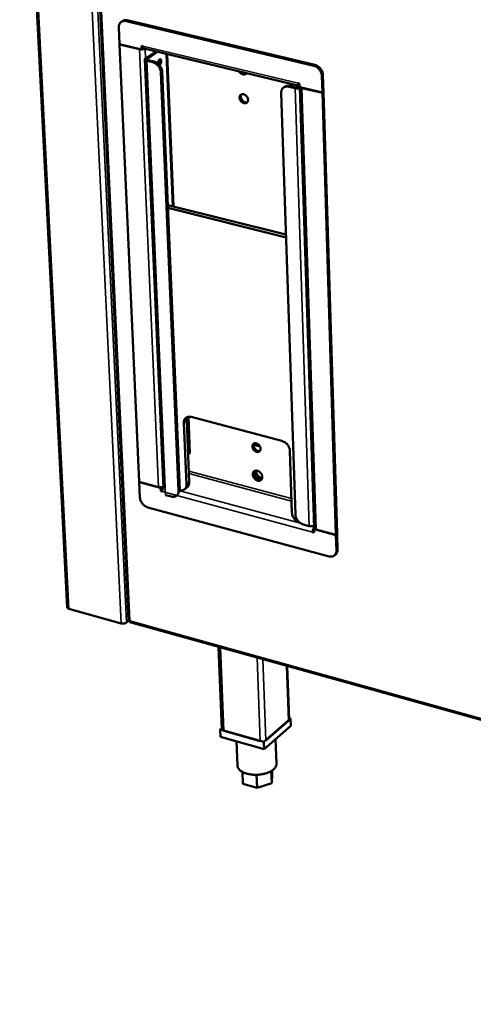
# Model space of a CAD drawing. Units: millimetres. Extents: x 65 to 5854, y 100 to 4100.
# Drawn here: x 4545 to 4718, y 2478 to 2854 of the extents above; entities that cross this region are included whole.
import ezdxf

# ---------------------------------------------------------------- set-up
doc = ezdxf.new("R2010")
doc.units = ezdxf.units.MM
doc.header["$LTSCALE"] = 20
doc.layers.add('Visible (ISO)', color=7, linetype='Continuous', lineweight=50)
doc.layers.add('Visible Narrow (ISO)', color=7, linetype='Continuous', lineweight=35)

msp = doc.modelspace()

# ---------------------------------------------------------------- linework, layer by layer
at = {"layer": 'Visible (ISO)'}
for p, q in [((4562.66, 2629.74), (4544.5, 2986.46)), ((4569.56, 2981.06), (4586.09, 2624.72)), ((4582.35, 2851.27), (4582.64, 2844.93)), ((4583.29, 2853.42), (4583.74, 2853.73)), ((4585.14, 2853.71), (4656.8, 2836.67)), ((4657.24, 2836.99), (4585.6, 2854.02)), ((4582.64, 2844.93), (4591.05, 2842.91)), ((4582.77, 2844.9), (4582.64, 2844.8)), ((4582.64, 2844.8), (4590.27, 2842.98)), ((4582.64, 2844.8), (4590.18, 2677.71)), ((4591.05, 2842.91), (4590.99, 2844.25)), ((4590.99, 2844.25), (4591.58, 2844.11)), ((4591.51, 2843.23), (4591.47, 2844.14)), ((4591.5, 2843.33), (4591.69, 2843.42)), ((4591.75, 2843.46), (4591.69, 2843.42)), ((4591.05, 2842.91), (4591.51, 2843.23)), ((4651.29, 2829.03), (4592.05, 2843.21)), ((4596.47, 2842.15), (4592.56, 2839.42)), ((4593.27, 2839.25), (4597.18, 2841.98)), ((4600.53, 2841.18), (4600.53, 2841.13)), ((4600.53, 2841.13), (4602.97, 2782.95)), ((4599.42, 2675.31), (4592.32, 2839.04)), ((4593.02, 2838.52), (4595.37, 2837.96)), ((4593.48, 2838.84), (4595.83, 2838.28)), ((4598.45, 2834.13), (4605.2, 2674.24)), ((4598.9, 2834.45), (4605.64, 2674.59)), ((4629.36, 2834.13), (4629.71, 2834.04)), ((4659.91, 2832.79), (4660.11, 2826.38)), ((4660.35, 2833.11), (4660.55, 2826.7)), ((4645.74, 2828.63), (4645.3, 2828.31)), ((4647.28, 2828.63), (4649.67, 2828.06)), ((4650.12, 2828.38), (4647.72, 2828.96)), ((4651.44, 2829.8), (4650.84, 2829.94)), ((4651.47, 2828.79), (4651.09, 2828.51)), ((4651.48, 2828.45), (4651.44, 2829.8)), ((4660.11, 2826.38), (4651.48, 2828.45)), ((4657, 2660.16), (4651.56, 2828.43)), ((4649.81, 2665.21), (4644.39, 2826.21)), ((4660.11, 2826.25), (4652.29, 2828.13)), ((4660.11, 2826.38), (4660.55, 2826.7)), ((4660.55, 2826.58), (4660.11, 2826.25)), ((4665.29, 2657.53), (4660.11, 2826.25)), ((4660.55, 2826.58), (4660.42, 2826.61)), ((4660.55, 2826.58), (4665.72, 2657.89)), ((4646.21, 2772.16), (4601.05, 2783.43)), ((4646.24, 2771.05), (4601.1, 2782.32)), ((4608.3, 2701.15), (4609.28, 2677.54)), ((4609.53, 2688.67), (4608.96, 2702.58)), ((4609.96, 2702.5), (4644.7, 2693.35)), ((4608.19, 2676.67), (4607.21, 2700.29)), ((4636.33, 2691.19), (4633.82, 2691.85)), ((4647.71, 2689.6), (4648.52, 2665.86)), ((4608.84, 2688.12), (4609.53, 2688.67)), ((4590.18, 2677.71), (4597.58, 2675.72)), ((4590.19, 2677.59), (4590.29, 2677.68)), ((4590.45, 2671.65), (4590.19, 2677.59)), ((4590.19, 2677.59), (4598.35, 2675.4)), ((4598.35, 2675.4), (4598.69, 2675.67)), ((4598.35, 2675.4), (4598.4, 2674.14)), ((4598.4, 2674.14), (4598.84, 2674.49)), ((4598.4, 2674.14), (4598.97, 2673.99)), ((4598.79, 2675.68), (4598.84, 2674.49)), ((4598.84, 2674.49), (4599, 2674.45)), ((4599.08, 2675.75), (4599.11, 2674.93)), ((4605.57, 2673.82), (4605.64, 2674.59)), ((4608.54, 2675.69), (4607.45, 2674.82)), ((4602.47, 2672.08), (4600.19, 2672.69)), ((4593.42, 2667.96), (4662.66, 2649.26)), ((4655.14, 2660.85), (4652.81, 2661.48)), ((4656.94, 2659.66), (4657.16, 2659.84)), ((4665.3, 2657.41), (4656.94, 2659.66)), ((4656.94, 2659.66), (4656.98, 2658.39)), ((4665.29, 2657.53), (4657.72, 2659.57)), ((4656.83, 2658.91), (4656.4, 2658.55)), ((4656.98, 2658.39), (4656.4, 2658.55)), ((4656.97, 2658.87), (4656.83, 2658.91)), ((4665.72, 2657.89), (4665.29, 2657.53)), ((4665.3, 2657.41), (4665.72, 2657.77)), ((4665.48, 2651.42), (4665.3, 2657.41)), ((4665.72, 2657.77), (4665.61, 2657.8)), ((4665.91, 2651.78), (4665.72, 2657.77)), ((4664.76, 2649.62), (4665.19, 2649.98)), ((4583.22, 2623.64), (4563.32, 2629.18)), ((4586.12, 2624.66), (4585.25, 2623.95)), ((4586.6, 2624.08), (5111.12, 2478.15)), ((4621.72, 2583.33), (4620.48, 2614.66)), ((4647.41, 2587.07), (4646.71, 2607.36)), ((4637.73, 2578.36), (4648, 2587.34)), ((4648.09, 2584.57), (4637.83, 2575.58)), ((4647.19, 2586.49), (4638.56, 2578.94)), ((4648, 2587.34), (4647.4, 2587.51)), ((4648, 2587.34), (4648.09, 2584.57)), ((4621.71, 2583.57), (4621.13, 2583.07)), ((4621.13, 2583.07), (4637.73, 2578.36)), ((4621.13, 2583.07), (4621.24, 2580.29)), ((4637.83, 2575.58), (4621.24, 2580.29)), ((4636.4, 2578.6), (4622.46, 2582.56)), ((4627.35, 2578.56), (4627.71, 2569.34)), ((4637.73, 2578.36), (4637.83, 2575.58)), ((4642.28, 2579.48), (4642.61, 2570.08)), ((4629.58, 2566.91), (4629.75, 2562.42)), ((4634.97, 2565.82), (4635.16, 2560.87)), ((4640.6, 2567.27), (4640.77, 2562.67)), ((4640.96, 2566), (4640.77, 2562.67)), ((4640.91, 2567.46), (4640.96, 2566)), ((4635.16, 2560.87), (4629.75, 2562.42)), ((4640.77, 2562.67), (4635.16, 2560.87))]:
    msp.add_line(p, q, dxfattribs=at)
at = {"layer": 'Visible (ISO)', "flags": 128}
for points in [[(4585.14, 2853.71, 0.039204), (4584.7, 2853.79, 0.058048), (4584.39, 2853.78, 0.017789), (4583.9, 2853.7, 0.040289), (4583.69, 2853.64, 0.044117), (4583.39, 2853.49, 0.043938), (4583.11, 2853.28, 0.042448), (4582.87, 2853.03, 0.043094), (4582.67, 2852.74, 0.037259), (4582.58, 2852.55, 0.015834), (4582.41, 2852.06, 0.054436), (4582.35, 2851.75, 0.036429), (4582.35, 2851.27)], [(4585.6, 2854.02, 0.034264), (4585.2, 2854.09, 0.052286), (4584.93, 2854.1, 0.014179), (4584.59, 2854.05, 0.015738), (4584.3, 2854, 0.058111), (4584.07, 2853.92, 0.036156), (4583.74, 2853.73)], [(4592.05, 2843.21, -0.057245), (4591.9, 2843.29, -0.09366), (4591.82, 2843.36, -0.036256), (4591.75, 2843.48, -0.022529), (4591.65, 2843.67, -0.057418), (4591.6, 2843.86, -0.044486), (4591.58, 2844.11)], [(4590.27, 2842.98, 0.019206), (4590.59, 2842.92, 0.034207), (4590.77, 2842.91, 0.005594), (4591.18, 2842.91, 0.018178), (4591.31, 2842.91, 0.020259), (4591.44, 2842.93, 0.006878), (4591.83, 2843, 0.039114), (4591.98, 2843.05, 0.021346), (4592.25, 2843.16)], [(4592.56, 2839.42, 0.109515), (4592.41, 2839.31, 0.127065), (4592.34, 2839.17, 0.066388), (4592.33, 2839.01, 0.113693), (4592.35, 2838.91, 0.079695), (4592.41, 2838.84, 0.032797), (4592.59, 2838.69, 0.066554), (4592.78, 2838.58, 0.058061), (4593.02, 2838.52)], [(4593.27, 2839.25, 0.148267), (4593.18, 2839.18, 0.183384), (4593.16, 2839.1, 0.096111), (4593.17, 2839.03, 0.06059), (4593.23, 2838.95, 0.110307), (4593.34, 2838.87, 0.105697), (4593.48, 2838.84)], [(4595.37, 2837.96, -0.027584), (4595.87, 2837.8, -0.046776), (4596.14, 2837.67, -0.010119), (4596.67, 2837.33, -0.027136), (4596.86, 2837.19, -0.024504), (4597.2, 2836.88, -0.024982), (4597.49, 2836.55, -0.024505), (4597.76, 2836.18, -0.024323), (4597.99, 2835.79, -0.025979), (4598.09, 2835.57, -0.009354), (4598.32, 2834.96, -0.0448), (4598.39, 2834.66, -0.026392), (4598.45, 2834.13)], [(4598.9, 2834.45, 0.026396), (4598.84, 2834.98, 0.044804), (4598.77, 2835.28, 0.009356), (4598.54, 2835.89, 0.025983), (4598.44, 2836.1, 0.024327), (4598.21, 2836.5, 0.024509), (4597.95, 2836.86, 0.024986), (4597.65, 2837.2, 0.024508), (4597.32, 2837.51, 0.027139), (4597.13, 2837.65, 0.010121), (4596.59, 2837.99, 0.04678), (4596.32, 2838.12, 0.027587), (4595.83, 2838.28)], [(4597.36, 2837.47, -0.029367), (4597.34, 2837.77, -0.048295), (4597.36, 2837.95, -0.012646), (4597.44, 2838.3, -0.026869), (4597.49, 2838.46, -0.035129), (4597.59, 2838.66, -0.030047), (4597.72, 2838.88, -0.057837), (4597.85, 2839.02, -0.061065), (4598, 2839.12, -0.100805), (4598.15, 2839.16, -0.113522), (4598.27, 2839.14, -0.102998), (4598.39, 2839.06, -0.086981), (4598.48, 2838.93, -0.046838), (4598.55, 2838.73, -0.048885), (4598.58, 2838.54, -0.027597), (4598.58, 2838.27, -0.031639), (4598.55, 2838.04, -0.027913), (4598.49, 2837.8, -0.026554), (4598.4, 2837.55, -0.037949), (4598.32, 2837.39, -0.024222), (4598.16, 2837.15, -0.073063), (4598.07, 2837.07, -0.041845), (4597.87, 2836.95)], [(4597.48, 2837.36, 0.027155), (4597.63, 2837.58, 0.046614), (4597.7, 2837.72, 0.010761), (4597.8, 2838.02, 0.025454), (4597.84, 2838.16, 0.027185), (4597.86, 2838.29, 0.012176), (4597.88, 2838.61, 0.050528), (4597.88, 2838.75, 0.028984), (4597.82, 2838.99)], [(4656.8, 2836.67, -0.027681), (4657.3, 2836.51, -0.046803), (4657.58, 2836.38, -0.010172), (4658.13, 2836.03, -0.027253), (4658.32, 2835.89, -0.024847), (4658.66, 2835.57, -0.025264), (4658.96, 2835.24, -0.024939), (4659.23, 2834.87, -0.024722), (4659.46, 2834.47, -0.02647), (4659.56, 2834.25, -0.009653), (4659.78, 2833.63, -0.045474), (4659.86, 2833.32, -0.026875), (4659.91, 2832.79)], [(4657.24, 2836.99, -0.027684), (4657.74, 2836.83, -0.046807), (4658.02, 2836.7, -0.010174), (4658.57, 2836.35, -0.027256), (4658.76, 2836.21, -0.024851), (4659.1, 2835.9, -0.025268), (4659.4, 2835.56, -0.024943), (4659.67, 2835.19, -0.024726), (4659.9, 2834.79, -0.026473), (4660, 2834.57, -0.009655), (4660.22, 2833.95, -0.045478), (4660.3, 2833.65, -0.026878), (4660.35, 2833.11)], [(4631.25, 2833.83, -0.0492), (4631.03, 2833.61, -0.07362), (4630.85, 2833.5, -0.026147), (4630.52, 2833.39, -0.049024), (4630.34, 2833.36, -0.040703), (4630.05, 2833.35, -0.04231), (4629.77, 2833.4, -0.033872), (4629.47, 2833.5, -0.035642), (4629.2, 2833.63, -0.029902), (4629.04, 2833.73, -0.011958), (4628.67, 2834.03, -0.047778), (4628.48, 2834.21, -0.030281), (4628.24, 2834.55)], [(4629.11, 2834.34, 0.032075), (4629.41, 2834.09, 0.049266), (4629.62, 2833.96, 0.013056), (4630, 2833.79, 0.032063), (4630.17, 2833.73, 0.039706), (4630.35, 2833.69, 0.019475), (4630.71, 2833.67, 0.06464), (4630.91, 2833.69, 0.040467), (4631.21, 2833.78)], [(4644.39, 2826.21, -0.036861), (4644.4, 2826.68, -0.055102), (4644.46, 2827, -0.01614), (4644.64, 2827.48, -0.037706), (4644.73, 2827.68, -0.042912), (4644.94, 2827.97, -0.042372), (4645.19, 2828.22, -0.043217), (4645.47, 2828.42, -0.043477), (4645.79, 2828.57, -0.039425), (4646, 2828.63, -0.017245), (4646.5, 2828.71, -0.057162), (4646.82, 2828.72, -0.038439), (4647.28, 2828.63)], [(4647.72, 2828.96, 0.035439), (4647.29, 2829.04, 0.053679), (4647, 2829.04, 0.01504), (4646.64, 2828.99, 0.016717), (4646.33, 2828.93, 0.059748), (4646.09, 2828.84, 0.037426), (4645.74, 2828.63)], [(4651.09, 2828.51, -0.031488), (4650.92, 2828.42, -0.055089), (4650.82, 2828.39, -0.01548), (4650.66, 2828.37, -0.012694), (4650.47, 2828.35, -0.045056), (4650.33, 2828.35, -0.028609), (4650.12, 2828.38)], [(4651.46, 2829.03, -0.075812), (4651.32, 2829.02, -0.109207), (4651.22, 2829.05, -0.04916), (4651.1, 2829.14, -0.069935), (4651.03, 2829.23, -0.0406), (4650.98, 2829.31, -0.017581), (4650.89, 2829.53, -0.05117), (4650.85, 2829.7, -0.03801), (4650.84, 2829.94)], [(4652.29, 2828.13, -0.032047), (4652.12, 2828.17, -0.032047), (4651.95, 2828.24, -0.025877), (4651.83, 2828.31, -0.025877), (4651.71, 2828.39)], [(4631.73, 2823.67, -0.055669), (4631.72, 2823.33, -0.075141), (4631.65, 2823.08, -0.031265), (4631.47, 2822.77, -0.058696), (4631.35, 2822.62, -0.061707), (4631.14, 2822.46, -0.061699), (4630.89, 2822.36, -0.05325), (4630.61, 2822.31, -0.054054), (4630.32, 2822.33, -0.042114), (4630.01, 2822.4, -0.044019), (4629.73, 2822.53, -0.035669), (4629.44, 2822.71, -0.037083), (4629.18, 2822.93, -0.034277), (4628.95, 2823.2, -0.034269), (4628.76, 2823.5, -0.037131), (4628.63, 2823.8, -0.035705), (4628.53, 2824.13, -0.044107), (4628.49, 2824.44, -0.042203), (4628.51, 2824.76, -0.054157), (4628.57, 2825.04, -0.053366), (4628.7, 2825.29, -0.061736), (4628.87, 2825.5, -0.061744), (4629.08, 2825.66, -0.058616), (4629.34, 2825.77, -0.058778), (4629.61, 2825.81, -0.047398), (4629.91, 2825.8, -0.048882), (4630.2, 2825.73, -0.038239), (4630.51, 2825.59, -0.040077), (4630.78, 2825.42, -0.034442), (4631.04, 2825.19, -0.035193), (4631.27, 2824.92, -0.035219), (4631.39, 2824.74, -0.016827), (4631.6, 2824.31, -0.057802), (4631.68, 2824.07, -0.036248), (4631.73, 2823.67)], [(4629.23, 2825.73, 0.045892), (4629.06, 2825.46, 0.071887), (4628.99, 2825.27, 0.024382), (4628.94, 2824.91, 0.044533), (4628.93, 2824.71, 0.035356), (4628.98, 2824.39, 0.037094), (4629.07, 2824.11, 0.032242), (4629.21, 2823.81, 0.032944), (4629.38, 2823.54, 0.032778), (4629.59, 2823.29, 0.032168), (4629.84, 2823.07, 0.036688), (4630.09, 2822.89, 0.035002), (4630.37, 2822.75, 0.043917), (4630.56, 2822.69, 0.023884), (4630.93, 2822.63, 0.071143), (4631.13, 2822.64, 0.045269), (4631.44, 2822.72)], [(4628.93, 2824.91, 0.032721), (4629.01, 2824.48, 0.053133), (4629.1, 2824.23, 0.013938), (4629.33, 2823.77, 0.03195), (4629.45, 2823.58, 0.031793), (4629.59, 2823.41, 0.013811), (4629.96, 2823.05, 0.052808), (4630.17, 2822.89, 0.032553), (4630.56, 2822.69)], [(4649.67, 2828.06, 0.018276), (4649.98, 2828, 0.032726), (4650.15, 2827.99, 0.00504), (4650.54, 2827.99, 0.017439), (4650.66, 2827.99, 0.018928), (4650.78, 2828, 0.005895), (4651.15, 2828.06, 0.036236), (4651.3, 2828.1, 0.019803), (4651.57, 2828.2)], [(4607.21, 2700.29, -0.038138), (4607.21, 2700.74, -0.056429), (4607.27, 2701.03, -0.017032), (4607.44, 2701.48, -0.039203), (4607.53, 2701.67, -0.0446), (4607.72, 2701.94, -0.04416), (4607.96, 2702.17, -0.044148), (4608.24, 2702.35, -0.044568), (4608.54, 2702.48, -0.039163), (4608.74, 2702.53, -0.016993), (4609.22, 2702.6, -0.056377), (4609.52, 2702.59, -0.038101), (4609.96, 2702.5)], [(4608.61, 2702.5, 0.034319), (4608.46, 2702.2, 0.034319), (4608.36, 2701.88, 0.03702), (4608.31, 2701.52, 0.03702), (4608.3, 2701.15)], [(4644.7, 2693.35, -0.026531), (4645.18, 2693.19, -0.045149), (4645.45, 2693.05, -0.00945), (4645.98, 2692.71, -0.026096), (4646.17, 2692.57, -0.024043), (4646.49, 2692.27, -0.024341), (4646.79, 2691.94, -0.024477), (4647.04, 2691.58, -0.024095), (4647.27, 2691.2, -0.026426), (4647.37, 2690.99, -0.009668), (4647.59, 2690.4, -0.045718), (4647.66, 2690.11, -0.026872), (4647.71, 2689.6)], [(4636.54, 2690.37, -0.057909), (4636.53, 2690.04, -0.077616), (4636.46, 2689.81, -0.032995), (4636.29, 2689.52, -0.061167), (4636.17, 2689.38, -0.06237), (4635.96, 2689.24, -0.062304), (4635.72, 2689.15, -0.0517), (4635.44, 2689.11, -0.052766), (4635.16, 2689.13, -0.040192), (4634.86, 2689.22, -0.042293), (4634.58, 2689.34, -0.034359), (4634.3, 2689.53, -0.035678), (4634.05, 2689.74, -0.033674), (4633.83, 2690, -0.033407), (4633.64, 2690.29, -0.037323), (4633.51, 2690.58, -0.035604), (4633.41, 2690.9, -0.045337), (4633.38, 2691.19, -0.043363), (4633.39, 2691.5, -0.056374), (4633.46, 2691.76, -0.055845), (4633.58, 2692, -0.063489), (4633.75, 2692.19, -0.063506), (4633.96, 2692.34, -0.05802), (4634.21, 2692.43, -0.058266), (4634.47, 2692.46, -0.045437), (4634.77, 2692.44, -0.047222), (4635.05, 2692.37, -0.036582), (4635.35, 2692.23, -0.038463), (4635.61, 2692.06, -0.033483), (4635.87, 2691.83, -0.03404), (4636.09, 2691.57, -0.03499), (4636.21, 2691.39, -0.016763), (4636.42, 2690.98, -0.058022), (4636.49, 2690.75, -0.036102), (4636.54, 2690.37)], [(4634.03, 2692.37, 0.045189), (4633.89, 2692.1, 0.071349), (4633.84, 2691.92, 0.02384), (4633.81, 2691.57, 0.043749), (4633.82, 2691.38, 0.03426), (4633.89, 2691.08, 0.036095), (4633.99, 2690.81, 0.031214), (4634.14, 2690.53, 0.031927), (4634.32, 2690.27, 0.031834), (4634.53, 2690.04, 0.031174), (4634.77, 2689.84, 0.035867), (4635.02, 2689.68, 0.034063), (4635.3, 2689.56, 0.043393), (4635.48, 2689.51, 0.023548), (4635.84, 2689.46, 0.070907), (4636.03, 2689.47, 0.044826), (4636.32, 2689.55)], [(4633.81, 2691.69, 0.02852), (4633.87, 2691.34, 0.047833), (4633.94, 2691.13, 0.010827), (4634.13, 2690.73, 0.027962), (4634.21, 2690.59, 0.026429), (4634.4, 2690.33, 0.02645), (4634.6, 2690.1, 0.027847), (4634.73, 2689.99, 0.010746), (4635.08, 2689.72, 0.047623), (4635.27, 2689.61, 0.0284), (4635.61, 2689.48)], [(4633.51, 2680.55, -0.054193), (4633.52, 2680.91, -0.073785), (4633.6, 2681.16, -0.029856), (4633.78, 2681.49, -0.057072), (4633.9, 2681.65, -0.059562), (4634.12, 2681.82, -0.059594), (4634.37, 2681.94, -0.050955), (4634.67, 2682, -0.051961), (4634.96, 2682, -0.040042), (4635.3, 2681.94, -0.042105), (4635.6, 2681.83, -0.03352), (4635.93, 2681.65, -0.035122), (4636.21, 2681.45, -0.031582), (4636.48, 2681.19, -0.031872), (4636.71, 2680.9, -0.033387), (4636.9, 2680.59, -0.03226), (4637.05, 2680.24, -0.038871), (4637.15, 2679.92, -0.036823), (4637.19, 2679.57, -0.047874), (4637.17, 2679.27, -0.046304), (4637.1, 2678.96, -0.057375), (4636.98, 2678.7, -0.057122), (4636.8, 2678.48, -0.059527), (4636.58, 2678.3, -0.059591), (4636.33, 2678.19, -0.050887), (4636.03, 2678.12, -0.051924), (4635.74, 2678.12, -0.039984), (4635.4, 2678.18, -0.042065), (4635.1, 2678.29, -0.033479), (4634.77, 2678.47, -0.035088), (4634.49, 2678.68, -0.03155), (4634.22, 2678.94, -0.031841), (4633.99, 2679.23, -0.033355), (4633.87, 2679.42, -0.015259), (4633.65, 2679.88, -0.055827), (4633.57, 2680.13, -0.034323), (4633.51, 2680.55)], [(4634.22, 2681.88, 0.046645), (4634.04, 2681.57, 0.073211), (4633.98, 2681.35, 0.025123), (4633.94, 2680.94, 0.045085), (4633.96, 2680.71, 0.035049), (4634.03, 2680.36, 0.036951), (4634.15, 2680.04, 0.031772), (4634.33, 2679.7, 0.032521), (4634.54, 2679.41, 0.032432), (4634.79, 2679.14, 0.031733), (4635.08, 2678.9, 0.036731), (4635.38, 2678.72, 0.034856), (4635.71, 2678.57, 0.044744), (4635.93, 2678.51, 0.024843), (4636.34, 2678.47, 0.072797), (4636.57, 2678.48, 0.046298), (4636.91, 2678.6)], [(4637.11, 2679, -0.03693), (4636.76, 2679, -0.060428), (4636.54, 2679.04, -0.017092), (4636.14, 2679.18, -0.035916), (4635.96, 2679.27, -0.02997), (4635.67, 2679.46, -0.031099), (4635.42, 2679.67, -0.029192), (4635.19, 2679.93, -0.029169), (4634.98, 2680.21, -0.031229), (4634.82, 2680.49, -0.030059), (4634.7, 2680.81, -0.036159), (4634.64, 2681.01, -0.017287), (4634.58, 2681.43, -0.060789), (4634.59, 2681.65, -0.037184), (4634.66, 2682)], [(4634.86, 2682.01, 0.036265), (4634.83, 2681.62, 0.059277), (4634.86, 2681.38, 0.016688), (4634.98, 2680.94, 0.03522), (4635.06, 2680.74, 0.030586), (4635.23, 2680.42, 0.031269), (4635.44, 2680.13, 0.031187), (4635.68, 2679.87, 0.030551), (4635.95, 2679.64, 0.035017), (4636.14, 2679.52, 0.016522), (4636.55, 2679.31, 0.058951), (4636.78, 2679.24, 0.03605), (4637.16, 2679.19)], [(4597.58, 2675.72, 0.02038), (4597.86, 2675.66, 0.036072), (4598.03, 2675.64, 0.006131), (4598.4, 2675.64, 0.019536), (4598.51, 2675.65, 0.020493), (4598.63, 2675.66, 0.006716), (4598.98, 2675.72, 0.03828), (4599.13, 2675.77, 0.021365), (4599.39, 2675.87)], [(4599.4, 2675.55, 0.023687), (4599.24, 2675.26, 0.040385), (4599.16, 2675.07, 0.008275), (4599.08, 2674.8, 0.008364), (4599.01, 2674.52, 0.040824), (4598.98, 2674.33, 0.023813), (4598.97, 2673.99)], [(4605.2, 2674.24, -0.038458), (4605.2, 2673.8, -0.056769), (4605.14, 2673.51, -0.017244), (4604.98, 2673.06, -0.039577), (4604.88, 2672.88, -0.044948), (4604.69, 2672.62, -0.044563), (4604.46, 2672.39, -0.044285), (4604.18, 2672.21, -0.04477), (4603.88, 2672.09, -0.03903), (4603.68, 2672.04, -0.016905), (4603.21, 2671.98, -0.056136), (4602.91, 2671.98, -0.037963), (4602.47, 2672.08)], [(4608.19, 2676.67, -0.036536), (4608.19, 2676.24, -0.054591), (4608.13, 2675.96, -0.015827), (4607.98, 2675.52, -0.037463), (4607.9, 2675.35, -0.042762), (4607.72, 2675.09, -0.042271), (4607.5, 2674.86, -0.042755), (4607.25, 2674.68, -0.04312), (4606.97, 2674.54, -0.038463), (4606.79, 2674.49, -0.01648), (4606.34, 2674.4, -0.055799), (4606.06, 2674.39, -0.037452), (4605.64, 2674.45)], [(4608.54, 2675.69, 0.040893), (4608.82, 2675.97, 0.064523), (4608.96, 2676.18, 0.01944), (4609.09, 2676.47, 0.017058), (4609.21, 2676.81, 0.056499), (4609.27, 2677.1, 0.038207), (4609.28, 2677.54)], [(4593.42, 2667.96, -0.02624), (4592.95, 2668.13, -0.04481), (4592.68, 2668.26, -0.009271), (4592.17, 2668.6, -0.02579), (4591.99, 2668.74, -0.023616), (4591.67, 2669.04, -0.023945), (4591.38, 2669.36, -0.024019), (4591.12, 2669.71, -0.023642), (4590.9, 2670.09, -0.02597), (4590.81, 2670.29, -0.009388), (4590.58, 2670.87, -0.045121), (4590.51, 2671.15, -0.026426), (4590.45, 2671.65)], [(4651.51, 2662.13, -0.026201), (4651.02, 2662.3, -0.044643), (4650.75, 2662.44, -0.009236), (4650.23, 2662.78, -0.025772), (4650.05, 2662.92, -0.023847), (4649.72, 2663.22, -0.024108), (4649.43, 2663.55, -0.024362), (4649.18, 2663.9, -0.023941), (4648.95, 2664.28, -0.026388), (4648.86, 2664.49, -0.00964), (4648.64, 2665.07, -0.045707), (4648.57, 2665.36, -0.026837), (4648.52, 2665.86)], [(4652.81, 2661.48, -0.026304), (4652.33, 2661.64, -0.0448), (4652.06, 2661.78, -0.009303), (4651.53, 2662.12, -0.025871), (4651.35, 2662.26, -0.023918), (4651.02, 2662.56, -0.024185), (4650.73, 2662.89, -0.024428), (4650.47, 2663.25, -0.024008), (4650.25, 2663.63, -0.02646), (4650.15, 2663.84, -0.009691), (4649.93, 2664.42, -0.045815), (4649.86, 2664.71, -0.026912), (4649.81, 2665.21)], [(4656.97, 2661.01, -0.022247), (4656.72, 2660.9, -0.039827), (4656.57, 2660.86, -0.007246), (4656.21, 2660.79, -0.021326), (4656.09, 2660.78, -0.019849), (4655.97, 2660.77, -0.006321), (4655.6, 2660.77, -0.036432), (4655.43, 2660.79, -0.020723), (4655.14, 2660.85)], [(4656.99, 2660.36, 0.022232), (4656.82, 2660.13, 0.040056), (4656.75, 2659.99, 0.007317), (4656.6, 2659.65, 0.021205), (4656.55, 2659.53, 0.019589), (4656.52, 2659.41, 0.006292), (4656.43, 2659.03, 0.036311), (4656.41, 2658.86, 0.020565), (4656.4, 2658.55)], [(4656.83, 2658.91, -0.026294), (4656.83, 2659.05, -0.026294), (4656.85, 2659.19, -0.027699), (4656.89, 2659.34, -0.027699), (4656.95, 2659.48)], [(4657.72, 2659.57, -0.043917), (4657.5, 2659.63, -0.056765), (4657.34, 2659.72, -0.021962), (4657.18, 2659.84, -0.035554), (4657.09, 2659.92, -0.093152), (4657.04, 2660.01, -0.056696), (4657, 2660.16)], [(4665.19, 2649.98, 0.039165), (4665.46, 2650.26, 0.062168), (4665.59, 2650.46, 0.018051), (4665.72, 2650.75, 0.016019), (4665.84, 2651.07, 0.055074), (4665.9, 2651.35, 0.036815), (4665.91, 2651.78)], [(4662.66, 2649.26, 0.037239), (4663.11, 2649.16, 0.055317), (4663.41, 2649.15, 0.016397), (4663.9, 2649.21, 0.038198), (4664.1, 2649.26, 0.044057), (4664.41, 2649.39, 0.043491), (4664.69, 2649.56, 0.044384), (4664.94, 2649.79, 0.044672), (4665.14, 2650.05, 0.039993), (4665.23, 2650.24, 0.017544), (4665.41, 2650.68, 0.057426), (4665.47, 2650.98, 0.038874), (4665.48, 2651.42)], [(4563.32, 2629.18, -0.043913), (4563.12, 2629.25, -0.057212), (4562.98, 2629.32, -0.021779), (4562.83, 2629.44, -0.03426), (4562.75, 2629.52, -0.091138), (4562.7, 2629.6, -0.055859), (4562.66, 2629.74)], [(4585.25, 2623.95, -0.029218), (4585.01, 2623.79, -0.051693), (4584.85, 2623.73, -0.012306), (4584.49, 2623.62, -0.027487), (4584.33, 2623.59, -0.023338), (4584.17, 2623.57, -0.009042), (4583.75, 2623.56, -0.042278), (4583.55, 2623.57, -0.024843), (4583.22, 2623.64)], [(4642.61, 2570.08, -0.038423), (4642.58, 2569.63, -0.062913), (4642.51, 2569.36, -0.017367), (4642.29, 2568.87, -0.037813), (4642.16, 2568.65, -0.027101), (4641.87, 2568.28, -0.029673), (4641.57, 2567.98, -0.020718), (4641.16, 2567.64, -0.023025), (4640.77, 2567.37, -0.016675), (4640.25, 2567.07, -0.018373), (4639.77, 2566.84, -0.014193), (4639.18, 2566.59, -0.015318), (4638.61, 2566.4, -0.012738), (4637.97, 2566.22, -0.013407), (4637.34, 2566.08, -0.012022), (4636.66, 2565.96, -0.012327), (4635.99, 2565.88, -0.011916), (4635.31, 2565.83, -0.011901), (4634.62, 2565.81, -0.012399), (4633.95, 2565.83, -0.01206), (4633.26, 2565.88, -0.013547), (4632.63, 2565.95, -0.012837), (4631.97, 2566.07, -0.015549), (4631.39, 2566.21, -0.014372), (4630.78, 2566.39, -0.018733), (4630.28, 2566.58, -0.016972), (4629.75, 2566.82, -0.023562), (4629.33, 2567.06, -0.021201), (4628.9, 2567.35, -0.030403), (4628.58, 2567.63, -0.027842), (4628.26, 2567.97, -0.03859), (4628.12, 2568.17, -0.017866), (4627.86, 2568.64, -0.063667), (4627.77, 2568.9, -0.039143), (4627.71, 2569.34)]]:
    msp.add_lwpolyline(points, format="xyb", dxfattribs=at)
at = {"layer": 'Visible (ISO)'}
msp.add_open_spline([(4629.71, 2834.04), (4629.87, 2834.01), (4630.02, 2833.87), (4630.16, 2833.73)], degree=3, dxfattribs=at)
for points, knots in [([(4586.09, 2624.72), (4586.09, 2624.67), (4586.16, 2624.62), (4586.28, 2624.6), (4586.36, 2624.58), (4586.47, 2624.58), (4586.59, 2624.58)], [-0.6201897, -0.6201897, -0.6201897, -0.6201897, -0.2469362, -0.2469362, -0.2469362, 0, 0, 0, 0]), ([(4586.6, 2624.09), (4586.55, 2624.1), (4586.53, 2624.17), (4586.53, 2624.28), (4586.54, 2624.37), (4586.56, 2624.47), (4586.59, 2624.58)], [-0.6093159, -0.6093159, -0.6093159, -0.6093159, -0.2469362, -0.2469362, -0.2469362, 0, 0, 0, 0])]:
    msp.add_open_spline(points, degree=3, knots=knots, dxfattribs=at)
at = {"layer": 'Visible Narrow (ISO)'}
for p, q in [((4545.19, 2986.32), (4563.32, 2629.18)), ((4566.41, 2981.74), (4583.22, 2623.64)), ((4568.62, 2981.26), (4585.25, 2623.95)), ((4586.59, 2624.58), (4570.1, 2980.94)), ((4585.14, 2853.71), (4585.6, 2854.02)), ((4591.58, 2844.11), (4650.84, 2829.94)), ((4591.69, 2843.42), (4591.79, 2843.39)), ((4590.27, 2842.98), (4590.4, 2843.07)), ((4597.58, 2675.72), (4590.27, 2842.98)), ((4592.56, 2839.42), (4592.4, 2843.13)), ((4600.92, 2841.09), (4603.35, 2782.85)), ((4592.56, 2839.42), (4593.27, 2839.25)), ((4593.48, 2838.84), (4593.02, 2838.52)), ((4593.02, 2838.52), (4600.19, 2672.69)), ((4593.27, 2839.25), (4593.28, 2838.92)), ((4595.83, 2838.28), (4595.37, 2837.96)), ((4656.8, 2836.67), (4657.24, 2836.99)), ((4598.45, 2834.13), (4598.9, 2834.45)), ((4629.26, 2834.21), (4631.15, 2833.76)), ((4659.91, 2832.79), (4660.35, 2833.11)), ((4647.28, 2828.63), (4647.72, 2828.96)), ((4649.67, 2828.06), (4650.12, 2828.38)), ((4651.09, 2828.51), (4651.56, 2828.39)), ((4655.14, 2660.85), (4649.67, 2828.06)), ((4652.29, 2828.13), (4652.42, 2828.22)), ((4657.72, 2659.57), (4652.29, 2828.13)), ((4607.21, 2700.29), (4608.3, 2701.15)), ((4648.33, 2671.36), (4609.1, 2681.83)), ((4609.14, 2680.86), (4648.36, 2670.38)), ((4605.64, 2674.59), (4605.2, 2674.24)), ((4651.78, 2661.94), (4605.64, 2674.33)), ((4609.28, 2677.54), (4608.19, 2676.67)), ((4598.97, 2673.99), (4656.4, 2658.55)), ((4656.99, 2660.54), (4656.11, 2660.78)), ((4657.16, 2659.85), (4657.16, 2659.84)), ((4665.48, 2651.42), (4665.91, 2651.78)), ((4586.59, 2624.58), (5110.62, 2478.83)), ((4621.19, 2614.46), (4622.46, 2582.56)), ((4636.4, 2578.6), (4635.22, 2610.55)), ((4637.43, 2609.94), (4638.56, 2578.94)), ((4646.46, 2607.43), (4647.19, 2586.49))]:
    msp.add_line(p, q, dxfattribs=at)

doc.saveas('drawing.dxf')
